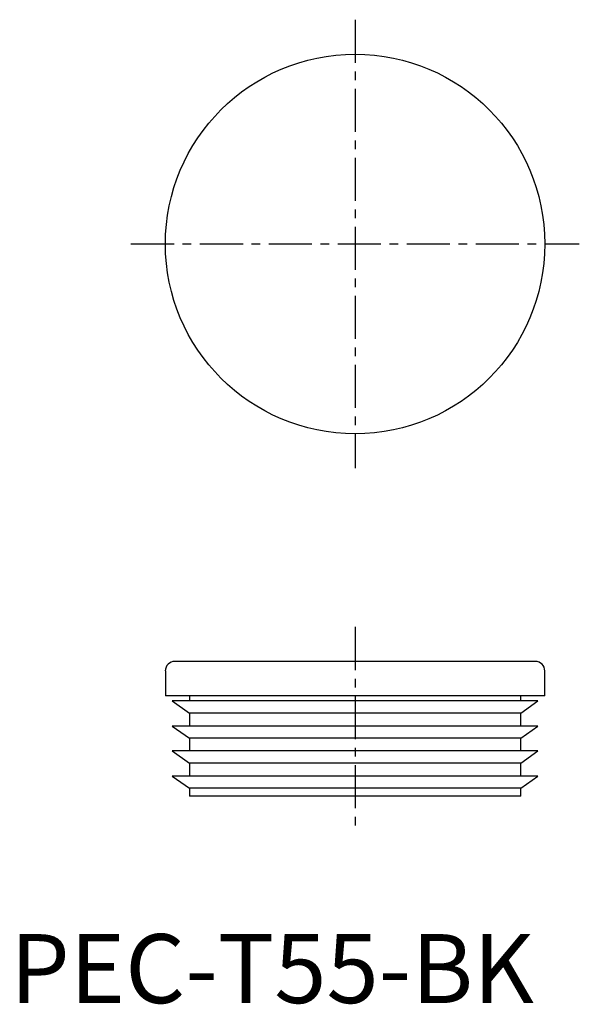
# Model space of a CAD drawing. Extents: x 1 to 82, y 0 to 143.
import ezdxf

# ---------------------------------------------------------------- set-up
doc = ezdxf.new("R2010")
doc.units = 0
doc.header["$LTSCALE"] = 5
doc.header["$MEASUREMENT"] = 0
doc.linetypes.add('CENTER', pattern=[2, 1.25, -0.25, 0.25, -0.25])
doc.layers.get('0').update_dxf_attribs({"linetype": 'CONTINUOUS'})
doc.layers.add('1', color=1, linetype='CENTER')
doc.styles.add('Standard1', font='arial.ttf')

msp = doc.modelspace()

# ---------------------------------------------------------------- linework, layer by layer
for p, q in [((76.12, 49.51), (23.87, 49.51)), ((22.5, 48.14), (22.5, 44.51)), ((77.5, 44.51), (77.5, 48.14)), ((77.5, 44.51), (22.5, 44.51)), ((26, 44.51), (26, 43.79)), ((74, 43.79), (74, 44.51)), ((23.5, 43.79), (26, 42.04)), ((76.5, 43.79), (23.5, 43.79)), ((74, 42.04), (76.5, 43.79)), ((26, 42.04), (26, 40.16)), ((74, 42.04), (26, 42.04)), ((74, 40.16), (74, 42.04)), ((23.5, 40.16), (26, 38.41)), ((76.5, 40.16), (23.5, 40.16)), ((74, 38.41), (76.5, 40.16)), ((26, 38.41), (26, 36.54)), ((74, 38.41), (26, 38.41)), ((74, 36.54), (74, 38.41)), ((23.5, 36.54), (26, 34.79)), ((76.5, 36.54), (23.5, 36.54)), ((74, 34.79), (76.5, 36.54)), ((26, 34.79), (26, 32.91)), ((74, 34.79), (26, 34.79)), ((74, 32.91), (74, 34.79)), ((23.5, 32.91), (26, 31.16)), ((76.5, 32.91), (23.5, 32.91)), ((74, 31.16), (76.5, 32.91)), ((26, 31.16), (26, 30.01)), ((74, 31.16), (26, 31.16)), ((74, 30.01), (26, 30.01)), ((74, 30.01), (74, 31.16))]:
    msp.add_line(p, q)
msp.add_circle((50, 110.01), 27.5)
for centre, start, end in [((23.87, 48.14), 90, 180), ((76.12, 48.14), 0, 90)]:
    msp.add_arc(centre, 1.38, start, end)
at = {"layer": '1'}
for p, q in [((50, 142.51), (50, 77.51)), ((17.5, 110.01), (82.5, 110.01)), ((50, 54.51), (50, 25.01))]:
    msp.add_line(p, q, dxfattribs=at)

# ---------------------------------------------------------------- texts
at = {"color": 3, "style": 'Standard1'}
msp.add_text('PEC-T55-BK', height=10, dxfattribs=at).set_placement((0, 0.01))

doc.saveas('drawing.dxf')
